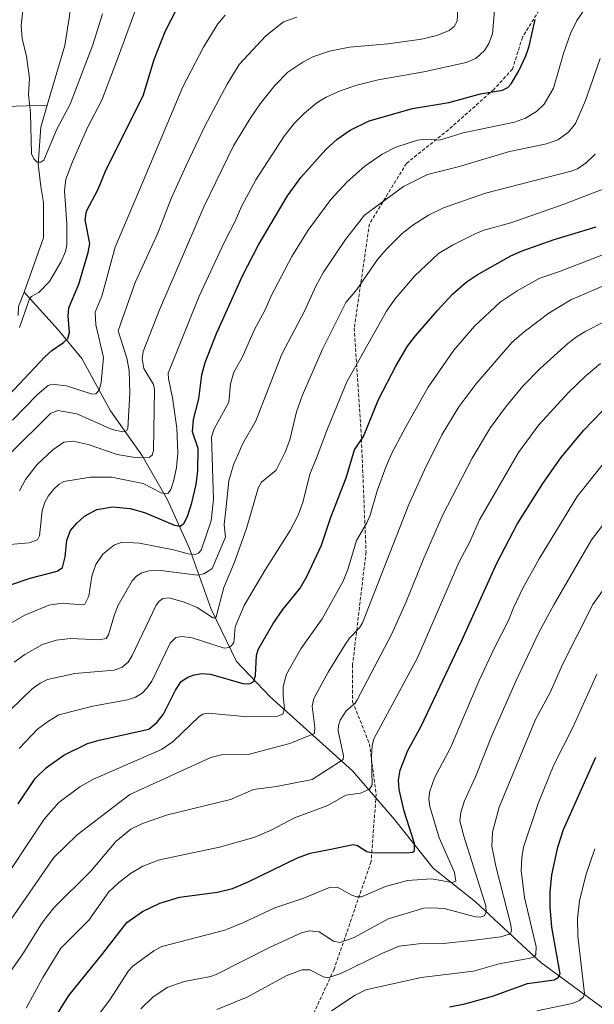
# Model space of a CAD drawing. Units: metres. Extents: x 654580 to 658030, y 4757935 to 4760326.
# Drawn here: x 657280 to 657451, y 4758607 to 4758900 of the extents above; entities that cross this region are included whole.
import ezdxf

# ---------------------------------------------------------------- set-up
doc = ezdxf.new("R2010")
doc.units = ezdxf.units.M
doc.header["$MEASUREMENT"] = 0
doc.linetypes.add('TRAZOSX2', pattern=[1.5, 1, -0.5])
for name, color, linetype, lineweight in [('Corriente natural lineal', 142, 'Continuous', 13), ('Curva de nivel maestra', 36, 'Continuous', 30), ('Curva de nivel normal', 36, 'Continuous', 0), ('Senda', 19, 'TRAZOSX2', 0)]:
    doc.layers.add(name, color=color, linetype=linetype, lineweight=lineweight)

# ---------------------------------------------------------------- blocks, each defined once
blk = doc.blocks.new('*U158')
at = {"layer": 'Curva de nivel normal', "color": 36, "linetype": 'Continuous', "lineweight": 0}
blk.add_polyline3d([(657304.35, 4758901.33, 1040), (657301.48, 4758892.14, 1040), (657294.76, 4758874.42, 1040), (657290.8, 4758866.99, 1040), (657286.94, 4758857.86, 1040), (657285.97, 4758857.24, 1040), (657284.95, 4758857.26, 1040), (657283.88, 4758858.19, 1040), (657283.25, 4758859.65, 1040), (657282.91, 4758871.8, 1040), (657282.31, 4758877.3, 1040), (657282.6, 4758882.18, 1040), (657281.71, 4758888.62, 1040), (657280.42, 4758894.02, 1040), (657280.18, 4758897.72, 1040), (657281.24, 4758908.03, 1040)], dxfattribs=at)
blk = doc.blocks.new('*U159')
at = {"layer": 'Curva de nivel normal', "color": 36, "linetype": 'Continuous', "lineweight": 0}
blk.add_polyline3d([(657447.59, 4758902.61, 1080), (657445.38, 4758899.31, 1080), (657443.5, 4758895.5, 1080), (657441.34, 4758889.55, 1080), (657438.37, 4758879.26, 1080), (657435.64, 4758874.49, 1080), (657433.33, 4758872.33, 1080), (657430.1, 4758870.25, 1080), (657426.8, 4758869.13, 1080), (657411.51, 4758865.91, 1080), (657404.52, 4758863.75, 1080), (657400.75, 4758864.09, 1080), (657397.93, 4758863.79, 1080), (657391.56, 4758861.72, 1080), (657387.49, 4758859.63, 1080), (657382.33, 4758856.03, 1080), (657377.03, 4758851.33, 1080), (657372.25, 4758846.14, 1080), (657365.47, 4758836.98, 1080), (657360.65, 4758829.17, 1080), (657354.46, 4758817.46, 1080), (657352.73, 4758813.29, 1080), (657349.47, 4758807.27, 1080), (657345.85, 4758799.13, 1080), (657343.4, 4758794.78, 1080), (657342.43, 4758791.3, 1080), (657341.92, 4758785.93, 1080), (657337.5, 4758777.97, 1080), (657336.78, 4758775.64, 1080), (657337.34, 4758757.1, 1080), (657336.62, 4758750.65, 1080), (657333.62, 4758741.9, 1080), (657332.89, 4758740.99, 1080), (657331.86, 4758740.62, 1080), (657329.84, 4758740.8, 1080), (657325.47, 4758742, 1080), (657315.3, 4758744.01, 1080), (657310.29, 4758744.33, 1080), (657307.93, 4758743.53, 1080), (657304.48, 4758740.74, 1080), (657302.34, 4758737.67, 1080), (657301.16, 4758734.15, 1080), (657300.28, 4758728.27, 1080), (657299.13, 4758725.89, 1080), (657298.13, 4758725.62, 1080), (657292.34, 4758726.12, 1080), (657288.38, 4758725.56, 1080), (657281.29, 4758722.59, 1080), (657273.93, 4758718.46, 1080)], dxfattribs=at)
blk = doc.blocks.new('*U165')
at = {"layer": 'Curva de nivel normal', "color": 36, "linetype": 'Continuous', "lineweight": 0}
blk.add_polyline3d([(657410.38, 4758910.29, 1065), (657409.78, 4758899.11, 1065), (657408.9, 4758897.5, 1065), (657407.4, 4758896.38, 1065), (657403.73, 4758894.85, 1065), (657399.21, 4758893.73, 1065), (657389.27, 4758892.35, 1065), (657377.76, 4758891.44, 1065), (657371.85, 4758890.24, 1065), (657366.88, 4758888.54, 1065), (657363.89, 4758886.98, 1065), (657359.39, 4758883.96, 1065), (657355.55, 4758879.97, 1065), (657351.2, 4758874.52, 1065), (657348.23, 4758870.23, 1065), (657343.27, 4758862.07, 1065), (657334.54, 4758844.11, 1065), (657321.27, 4758813.33, 1065), (657316.4, 4758800.98, 1065), (657316.14, 4758798.84, 1065), (657316.61, 4758795.89, 1065), (657319.49, 4758791.13, 1065), (657319.82, 4758789.68, 1065), (657319.53, 4758771.54, 1065), (657319.06, 4758770.1, 1065), (657318.35, 4758769.56, 1065), (657314, 4758769.49, 1065), (657308.67, 4758770.34, 1065), (657300.07, 4758773.29, 1065), (657295.62, 4758774.3, 1065), (657292.84, 4758774.03, 1065), (657289.52, 4758771.75, 1065), (657284.95, 4758767.39, 1065), (657281.45, 4758762.91, 1065), (657279.7, 4758759.5, 1065)], dxfattribs=at)
blk = doc.blocks.new('*U166')
at = {"layer": 'Curva de nivel normal', "color": 36, "linetype": 'Continuous', "lineweight": 0}
blk.add_polyline3d([(657433.42, 4758605.05, 1155), (657444, 4758607.21, 1155), (657446.1, 4758608.03, 1155), (657447.32, 4758609.2, 1155), (657447.61, 4758610.17, 1155), (657445.64, 4758627.23, 1155), (657445.59, 4758632.47, 1155), (657446.18, 4758637.69, 1155), (657448.06, 4758645.3, 1155), (657450.68, 4758653.15, 1155)], dxfattribs=at)
blk = doc.blocks.new('*U169')
at = {"layer": 'Curva de nivel normal', "color": 36, "linetype": 'Continuous', "lineweight": 0}
blk.add_polyline3d([(657277.25, 4758647.32, 1105), (657286.97, 4758661.97, 1105), (657291.38, 4758666.95, 1105), (657297.55, 4758671.56, 1105), (657301.7, 4758673.85, 1105), (657321.91, 4758682.66, 1105), (657325.3, 4758685.02, 1105), (657333.07, 4758692.52, 1105), (657334.17, 4758693.16, 1105), (657335.71, 4758693.5, 1105), (657347.55, 4758692.38, 1105), (657356.31, 4758692.56, 1105), (657357.91, 4758693.22, 1105), (657358.46, 4758694.78, 1105), (657358, 4758698.73, 1105), (657358.06, 4758701.36, 1105), (657359.03, 4758705.05, 1105), (657363.34, 4758712.61, 1105), (657369.66, 4758721.49, 1105), (657375.88, 4758732.66, 1105), (657377.27, 4758736.2, 1105), (657379.8, 4758744.74, 1105), (657382.95, 4758750.05, 1105), (657383.93, 4758752.3, 1105), (657385.97, 4758759.57, 1105), (657388.69, 4758766.83, 1105), (657390.49, 4758770.98, 1105), (657394.51, 4758778.6, 1105), (657401.14, 4758790.38, 1105), (657408.76, 4758801.39, 1105), (657414.94, 4758808.49, 1105), (657422.52, 4758815.65, 1105), (657427.6, 4758819, 1105), (657434.33, 4758822.76, 1105), (657440.51, 4758824.78, 1105), (657454.53, 4758830.25, 1105)], dxfattribs=at)
blk = doc.blocks.new('*U171')
at = {"layer": 'Curva de nivel normal', "color": 36, "linetype": 'Continuous', "lineweight": 0}
blk.add_polyline3d([(657452.28, 4758888.08, 1085), (657447.96, 4758875.58, 1085), (657444.94, 4758868.69, 1085), (657442.88, 4758866.12, 1085), (657439.65, 4758863.89, 1085), (657436.36, 4758862.67, 1085), (657425.31, 4758860.37, 1085), (657410.11, 4758855.82, 1085), (657400.94, 4758853.53, 1085), (657393.86, 4758850.02, 1085), (657382.24, 4758841.47, 1085), (657376.58, 4758834.26, 1085), (657370.02, 4758824.56, 1085), (657367.84, 4758820.57, 1085), (657364.35, 4758812.9, 1085), (657357.66, 4758800.17, 1085), (657349.89, 4758780.34, 1085), (657346.02, 4758773.58, 1085), (657343.26, 4758767.32, 1085), (657341.92, 4758762.5, 1085), (657341, 4758753.92, 1085), (657340.47, 4758749.57, 1085), (657340.86, 4758745.82, 1085), (657336.93, 4758736.45, 1085), (657336.25, 4758735.93, 1085), (657334.42, 4758734.86, 1085), (657332.56, 4758734.44, 1085), (657321.67, 4758735.9, 1085), (657318.2, 4758735.76, 1085), (657316.01, 4758735.19, 1085), (657314.53, 4758734.28, 1085), (657313.13, 4758732.75, 1085), (657308.98, 4758725.53, 1085), (657307.89, 4758722.83, 1085), (657306.16, 4758716.74, 1085), (657305.46, 4758715.63, 1085), (657303.31, 4758715.31, 1085), (657294.88, 4758715.7, 1085), (657290.55, 4758715.18, 1085), (657286.51, 4758713.84, 1085), (657281.24, 4758710.93, 1085), (657278.12, 4758708.64, 1085)], dxfattribs=at)
blk = doc.blocks.new('*U175')
at = {"layer": 'Curva de nivel normal', "color": 36, "linetype": 'Continuous', "lineweight": 0}
blk.add_polyline3d([(657340.79, 4758900.93, 1055), (657338.65, 4758898.36, 1055), (657334.34, 4758891.38, 1055), (657328.2, 4758879.65, 1055), (657316.4, 4758851.54, 1055), (657308.06, 4758831.99, 1055), (657304.09, 4758817.41, 1055), (657302.11, 4758812.68, 1055), (657302.39, 4758808.84, 1055), (657304.62, 4758799.21, 1055), (657303.97, 4758791.75, 1055), (657303.32, 4758789.51, 1055), (657302.33, 4758788.41, 1055), (657301.23, 4758788.25, 1055), (657293.62, 4758790.78, 1055), (657289.17, 4758791.26, 1055), (657288.19, 4758790.8, 1055), (657285.03, 4758788.22, 1055), (657277.57, 4758780.53, 1055)], dxfattribs=at)
blk = doc.blocks.new('*U184')
at = {"layer": 'Curva de nivel normal', "color": 36, "linetype": 'Continuous', "lineweight": 0}
blk.add_polyline3d([(657299.62, 4758599.03, 1130), (657306.5, 4758608.23, 1130), (657312.09, 4758616.87, 1130), (657313.38, 4758618.3, 1130), (657319.57, 4758622.81, 1130), (657321.96, 4758624.13, 1130), (657340.72, 4758628.99, 1130), (657346.02, 4758631.13, 1130), (657355.53, 4758635.61, 1130), (657363.93, 4758638.43, 1130), (657371.85, 4758641.63, 1130), (657374.11, 4758641.77, 1130), (657378.45, 4758639.35, 1130), (657379.8, 4758638.84, 1130), (657381.31, 4758638.88, 1130), (657388.42, 4758641.96, 1130), (657395.04, 4758643.72, 1130), (657402.17, 4758644.22, 1130), (657408.33, 4758643.17, 1130), (657409.34, 4758643.54, 1130), (657408.97, 4758646.15, 1130), (657404.44, 4758656.4, 1130), (657401.65, 4758665.69, 1130), (657401.31, 4758667.98, 1130), (657401.6, 4758670.3, 1130), (657403.06, 4758674.29, 1130), (657407.78, 4758683.15, 1130), (657416.27, 4758703.2, 1130), (657420.83, 4758712.93, 1130), (657425.06, 4758721.04, 1130), (657426.49, 4758724.74, 1130), (657429.3, 4758730.66, 1130), (657434.13, 4758739.36, 1130), (657445.48, 4758757.82, 1130), (657456.74, 4758772.04, 1130)], dxfattribs=at)
blk = doc.blocks.new('*U186')
at = {"layer": 'Curva de nivel normal', "color": 36, "linetype": 'Continuous', "lineweight": 0}
blk.add_polyline3d([(657276.26, 4758630.91, 1110), (657289.84, 4758650.57, 1110), (657296.78, 4758657.3, 1110), (657312.42, 4758669.31, 1110), (657336.58, 4758680.3, 1110), (657339.75, 4758681.08, 1110), (657347.6, 4758681.18, 1110), (657360.03, 4758684.47, 1110), (657367.31, 4758687.45, 1110), (657367.48, 4758689.22, 1110), (657366.65, 4758695.57, 1110), (657367.13, 4758697.79, 1110), (657371.39, 4758705.7, 1110), (657376.48, 4758713.88, 1110), (657377.77, 4758715.71, 1110), (657380.74, 4758718.79, 1110), (657381.64, 4758720.3, 1110), (657395.44, 4758755.46, 1110), (657400.02, 4758765.79, 1110), (657405.2, 4758776.19, 1110), (657410.31, 4758784.49, 1110), (657415.31, 4758791.21, 1110), (657426, 4758803.58, 1110), (657429.67, 4758806.84, 1110), (657437.04, 4758812.35, 1110), (657443.52, 4758816.29, 1110), (657462.04, 4758824.26, 1110)], dxfattribs=at)
blk = doc.blocks.new('*U187')
at = {"layer": 'Curva de nivel normal', "color": 36, "linetype": 'Continuous', "lineweight": 0}
blk.add_polyline3d([(657316.53, 4758908.99, 1045), (657308.66, 4758887.68, 1045), (657304.14, 4758875.6, 1045), (657299.9, 4758867.51, 1045), (657295.39, 4758857.35, 1045), (657293.48, 4758852.2, 1045), (657293.06, 4758848.7, 1045), (657293.71, 4758838.88, 1045), (657293.72, 4758832.52, 1045), (657293.36, 4758830.64, 1045), (657292.08, 4758827.68, 1045), (657288.59, 4758821.77, 1045), (657285.45, 4758818.5, 1045), (657283.23, 4758817.28, 1045), (657282.61, 4758816.62, 1045), (657279.68, 4758808.1, 1045)], dxfattribs=at)
blk = doc.blocks.new('*U188')
at = {"layer": 'Curva de nivel normal', "color": 36, "linetype": 'Continuous', "lineweight": 0}
blk.add_polyline3d([(657450.81, 4758859.63, 1090), (657448.25, 4758857.1, 1090), (657445.51, 4758855.27, 1090), (657443.7, 4758854.57, 1090), (657418.15, 4758848, 1090), (657405.75, 4758843.68, 1090), (657401.28, 4758841.52, 1090), (657396.57, 4758838.52, 1090), (657393.45, 4758835.98, 1090), (657388.66, 4758831.27, 1090), (657386.07, 4758828.32, 1090), (657379.96, 4758819.36, 1090), (657376.72, 4758815.5, 1090), (657369.74, 4758801.6, 1090), (657363.71, 4758787.78, 1090), (657361.96, 4758783.04, 1090), (657360.02, 4758774.75, 1090), (657358.64, 4758771.08, 1090), (657355.97, 4758765.73, 1090), (657351.64, 4758762.12, 1090), (657350.65, 4758760.32, 1090), (657347.16, 4758748.36, 1090), (657343.54, 4758738.36, 1090), (657340.41, 4758730.86, 1090), (657338.15, 4758722.06, 1090), (657337.67, 4758721.75, 1090), (657337.03, 4758721.89, 1090), (657332.47, 4758724.89, 1090), (657328.66, 4758726.45, 1090), (657324.11, 4758727.7, 1090), (657322.24, 4758727.52, 1090), (657321.09, 4758726.64, 1090), (657320.22, 4758725.4, 1090), (657313.2, 4758710.59, 1090), (657311.96, 4758708.63, 1090), (657310.19, 4758707.09, 1090), (657307.78, 4758706.2, 1090), (657296.06, 4758705.23, 1090), (657287.99, 4758703.52, 1090), (657285.8, 4758702.43, 1090), (657283.4, 4758700.68, 1090), (657276.98, 4758694.41, 1090)], dxfattribs=at)
blk = doc.blocks.new('*U190')
at = {"layer": 'Curva de nivel normal', "color": 36, "linetype": 'Continuous', "lineweight": 0}
blk.add_polyline3d([(657315.76, 4758605.63, 1135), (657319.43, 4758609.18, 1135), (657323.8, 4758612, 1135), (657328.71, 4758613.73, 1135), (657336.47, 4758615.24, 1135), (657338.15, 4758615.82, 1135), (657354.18, 4758623.97, 1135), (657363.51, 4758628.18, 1135), (657365.9, 4758628.82, 1135), (657368.79, 4758628.52, 1135), (657372.96, 4758625.67, 1135), (657374.86, 4758625.31, 1135), (657379.11, 4758626.75, 1135), (657389.26, 4758632.37, 1135), (657399.85, 4758635.47, 1135), (657402.25, 4758635.65, 1135), (657405.93, 4758635.37, 1135), (657415.24, 4758632.98, 1135), (657416.59, 4758632.85, 1135), (657417.81, 4758633.21, 1135), (657418.41, 4758634.34, 1135), (657418.26, 4758636.24, 1135), (657411.72, 4758656.95, 1135), (657410.59, 4758661.45, 1135), (657410.87, 4758663.93, 1135), (657411.98, 4758667.42, 1135), (657415.26, 4758674.58, 1135), (657420.17, 4758687.02, 1135), (657427.29, 4758703.15, 1135), (657434.07, 4758717.42, 1135), (657438.49, 4758725.66, 1135), (657449.72, 4758744.95, 1135), (657461.79, 4758760.71, 1135)], dxfattribs=at)
blk = doc.blocks.new('*U193')
at = {"layer": 'Curva de nivel normal', "color": 36, "linetype": 'Continuous', "lineweight": 0}
blk.add_polyline3d([(657279.59, 4758682.96, 1095), (657285.01, 4758688.68, 1095), (657288.24, 4758691.1, 1095), (657291.37, 4758692.94, 1095), (657301.45, 4758695.52, 1095), (657311.73, 4758697.41, 1095), (657314.13, 4758698.2, 1095), (657316.14, 4758699.41, 1095), (657317.55, 4758700.85, 1095), (657318.96, 4758702.93, 1095), (657324.45, 4758714.3, 1095), (657326.12, 4758715.95, 1095), (657327.92, 4758716.24, 1095), (657331, 4758715.87, 1095), (657340.47, 4758712.81, 1095), (657341.98, 4758712.99, 1095), (657342.83, 4758713.65, 1095), (657343.38, 4758714.42, 1095), (657343.79, 4758719.13, 1095), (657346.48, 4758725.42, 1095), (657352.6, 4758735.91, 1095), (657360.14, 4758747.74, 1095), (657362.53, 4758752.29, 1095), (657363.88, 4758756.08, 1095), (657365.95, 4758764.46, 1095), (657367.86, 4758769.02, 1095), (657371.18, 4758777.95, 1095), (657376.95, 4758791.89, 1095), (657388.79, 4758812.93, 1095), (657391.27, 4758816.53, 1095), (657397.07, 4758823.37, 1095), (657404.25, 4758830.03, 1095), (657408.39, 4758832.56, 1095), (657415.27, 4758836.04, 1095), (657417.67, 4758836.98, 1095), (657425.68, 4758839.2, 1095), (657441.24, 4758844.62, 1095), (657453.4, 4758849.28, 1095)], dxfattribs=at)
blk = doc.blocks.new('*U200')
at = {"layer": 'Curva de nivel normal', "color": 36, "linetype": 'Continuous', "lineweight": 0}
blk.add_polyline3d([(657420.86, 4758902.25, 1070), (657420.3, 4758895.37, 1070), (657419.23, 4758892.52, 1070), (657417.86, 4758890.4, 1070), (657415.33, 4758888.01, 1070), (657412.47, 4758886.84, 1070), (657399.89, 4758884.05, 1070), (657386.31, 4758881.71, 1070), (657379.9, 4758880.12, 1070), (657374.98, 4758878.47, 1070), (657370.81, 4758876.56, 1070), (657368.01, 4758874.82, 1070), (657364.36, 4758871.75, 1070), (657361.34, 4758868.67, 1070), (657358.32, 4758864.93, 1070), (657349.91, 4758852.02, 1070), (657345.76, 4758844.27, 1070), (657343.82, 4758839.67, 1070), (657340.57, 4758833.5, 1070), (657333.03, 4758817.37, 1070), (657323.85, 4758794.51, 1070), (657323.92, 4758792.9, 1070), (657325.12, 4758787.16, 1070), (657326.39, 4758778.15, 1070), (657326.68, 4758770.77, 1070), (657326.29, 4758766.5, 1070), (657325.54, 4758762.68, 1070), (657324.61, 4758759.92, 1070), (657323.81, 4758758.88, 1070), (657323.07, 4758758.62, 1070), (657321.81, 4758758.94, 1070), (657316.38, 4758761.75, 1070), (657307.02, 4758763.58, 1070), (657300.72, 4758763.59, 1070), (657292.87, 4758762.36, 1070), (657291.44, 4758761.52, 1070), (657289.77, 4758759.93, 1070), (657288.18, 4758757.98, 1070), (657287.19, 4758756.19, 1070), (657286.41, 4758753.63, 1070), (657285.63, 4758746.19, 1070), (657285.02, 4758745.01, 1070), (657282.52, 4758744.09, 1070), (657273.2, 4758743.28, 1070)], dxfattribs=at)
blk = doc.blocks.new('*U203')
at = {"layer": 'Curva de nivel normal', "color": 36, "linetype": 'Continuous', "lineweight": 0}
blk.add_polyline3d([(657362.13, 4758900.36, 1060), (657358.16, 4758898.95, 1060), (657352.88, 4758894.73, 1060), (657344.98, 4758886.27, 1060), (657341.39, 4758880.37, 1060), (657334.8, 4758867.97, 1060), (657329.17, 4758856.25, 1060), (657324.73, 4758846.38, 1060), (657320.8, 4758836.12, 1060), (657314.02, 4758821.47, 1060), (657309, 4758807.09, 1060), (657311.61, 4758798.94, 1060), (657312.27, 4758795.28, 1060), (657312.46, 4758788.62, 1060), (657311.89, 4758778.08, 1060), (657311.44, 4758777.36, 1060), (657310.41, 4758777.1, 1060), (657307.16, 4758777.74, 1060), (657296.68, 4758782.42, 1060), (657291.05, 4758783.38, 1060), (657288.84, 4758782.54, 1060), (657276.66, 4758770.44, 1060)], dxfattribs=at)
blk = doc.blocks.new('*U207')
at = {"layer": 'Curva de nivel normal', "color": 36, "linetype": 'Continuous', "lineweight": 0}
blk.add_polyline3d([(657338.36, 4758605.44, 1140), (657347.35, 4758609.1, 1140), (657358.95, 4758615.37, 1140), (657363.74, 4758617.19, 1140), (657365.97, 4758617.23, 1140), (657370.02, 4758615.06, 1140), (657371.29, 4758614.85, 1140), (657375.19, 4758616.1, 1140), (657387.35, 4758622.05, 1140), (657392.54, 4758624.24, 1140), (657398.23, 4758624.93, 1140), (657405.57, 4758625.06, 1140), (657414.14, 4758625.86, 1140), (657422.73, 4758627.04, 1140), (657425.63, 4758627.93, 1140), (657425.97, 4758628.89, 1140), (657425.73, 4758630.58, 1140), (657421.28, 4758647.98, 1140), (657420.11, 4758653.98, 1140), (657420.26, 4758658.14, 1140), (657422.3, 4758665.54, 1140), (657433.04, 4758691.55, 1140), (657437.39, 4758699.57, 1140), (657441.15, 4758708.1, 1140), (657450.14, 4758725.81, 1140), (657464.42, 4758746.04, 1140)], dxfattribs=at)
blk = doc.blocks.new('*U210')
at = {"layer": 'Curva de nivel normal', "color": 36, "linetype": 'Continuous', "lineweight": 0}
blk.add_polyline3d([(657372.43, 4758604.96, 1145), (657379.43, 4758609.7, 1145), (657382.63, 4758611.21, 1145), (657399.09, 4758614.95, 1145), (657414.59, 4758616.83, 1145), (657422.27, 4758618.96, 1145), (657431.5, 4758620.61, 1145), (657432.63, 4758621.1, 1145), (657433.17, 4758621.72, 1145), (657433.27, 4758624.07, 1145), (657429.74, 4758638.66, 1145), (657428.82, 4758646.75, 1145), (657428.96, 4758650.59, 1145), (657429.51, 4758653.67, 1145), (657433.82, 4758666.58, 1145), (657438.47, 4758678.11, 1145), (657444.14, 4758689.21, 1145), (657451.27, 4758705.08, 1145)], dxfattribs=at)
blk = doc.blocks.new('*U214')
at = {"layer": 'Curva de nivel normal', "color": 36, "linetype": 'Continuous', "lineweight": 0}
blk.add_polyline3d([(657281.69, 4758605.77, 1120), (657286.63, 4758614.88, 1120), (657291.92, 4758623.6, 1120), (657300.32, 4758631.93, 1120), (657306.25, 4758640.35, 1120), (657309.07, 4758643.05, 1120), (657312.7, 4758645.83, 1120), (657316.32, 4758647.96, 1120), (657321.27, 4758649.86, 1120), (657339.1, 4758653.66, 1120), (657349.32, 4758656.48, 1120), (657354.32, 4758658.56, 1120), (657361.39, 4758662.32, 1120), (657371.32, 4758666.04, 1120), (657376.67, 4758669.07, 1120), (657380.99, 4758669.72, 1120), (657383.7, 4758670.88, 1120), (657384.46, 4758672.18, 1120), (657384.3, 4758680.67, 1120), (657384.53, 4758683.76, 1120), (657385.03, 4758685.82, 1120), (657398.01, 4758709.91, 1120), (657410.37, 4758738.42, 1120), (657413.51, 4758744.34, 1120), (657416.42, 4758750.88, 1120), (657427.96, 4758770.92, 1120), (657434.09, 4758779.2, 1120), (657442.89, 4758788.8, 1120), (657448.1, 4758793.78, 1120), (657452.42, 4758797.36, 1120)], dxfattribs=at)
blk = doc.blocks.new('*U221')
at = {"layer": 'Curva de nivel normal', "color": 36, "linetype": 'Continuous', "lineweight": 0}
blk.add_polyline3d([(657273.73, 4758612.11, 1115), (657280.81, 4758622.24, 1115), (657286.51, 4758631.34, 1115), (657289.82, 4758635.61, 1115), (657300.86, 4758646.48, 1115), (657308.33, 4758655.36, 1115), (657312.76, 4758658.95, 1115), (657316.21, 4758660.69, 1115), (657323.64, 4758663.21, 1115), (657342.38, 4758667.83, 1115), (657349.22, 4758670.75, 1115), (657356.04, 4758671.63, 1115), (657366.71, 4758673.78, 1115), (657375.87, 4758679.69, 1115), (657375.95, 4758680.77, 1115), (657374.4, 4758688.22, 1115), (657374.47, 4758689.8, 1115), (657374.98, 4758691.42, 1115), (657376.74, 4758694.14, 1115), (657379.43, 4758696.48, 1115), (657380.07, 4758697.42, 1115), (657390.25, 4758716.89, 1115), (657394.65, 4758726.52, 1115), (657399.88, 4758739.49, 1115), (657405.45, 4758752.17, 1115), (657414.18, 4758769.26, 1115), (657419.66, 4758778.36, 1115), (657424.1, 4758784.44, 1115), (657429.32, 4758790.69, 1115), (657434.33, 4758795.78, 1115), (657442.69, 4758803.36, 1115), (657445.2, 4758805.27, 1115), (657447.97, 4758807.02, 1115), (657453.44, 4758809.76, 1115)], dxfattribs=at)
blk = doc.blocks.new('*U224')
at = {"layer": 'Curva de nivel maestra', "color": 36, "linetype": 'Continuous', "lineweight": 30}
blk.add_polyline3d([(657407.48, 4758606.16, 1150), (657412, 4758607.06, 1150), (657420.23, 4758609.38, 1150), (657430.68, 4758613.13, 1150), (657438.56, 4758614.23, 1150), (657439.8, 4758614.91, 1150), (657440.42, 4758615.96, 1150), (657437.9, 4758629.87, 1150), (657437.37, 4758635.92, 1150), (657437.42, 4758640.29, 1150), (657437.92, 4758645.39, 1150), (657439.67, 4758653.61, 1150), (657441.34, 4758658.86, 1150), (657450.97, 4758680.4, 1150)], dxfattribs=at)
blk = doc.blocks.new('*U228')
at = {"layer": 'Curva de nivel maestra', "color": 36, "linetype": 'Continuous', "lineweight": 30}
blk.add_polyline3d([(657277.33, 4758731.68, 1075), (657282.85, 4758733.58, 1075), (657290.84, 4758735.68, 1075), (657292.45, 4758736.76, 1075), (657293.27, 4758739.9, 1075), (657293.76, 4758744.86, 1075), (657294.81, 4758747.75, 1075), (657296.67, 4758749.98, 1075), (657298.98, 4758752.06, 1075), (657302.64, 4758754.04, 1075), (657307.3, 4758754.75, 1075), (657312.54, 4758754.29, 1075), (657316.86, 4758753.1, 1075), (657325.71, 4758749.3, 1075), (657327.45, 4758749.08, 1075), (657328.5, 4758749.79, 1075), (657329.65, 4758751.89, 1075), (657330.94, 4758755.93, 1075), (657332.17, 4758761.42, 1075), (657332.72, 4758765.52, 1075), (657332.78, 4758772.08, 1075), (657331.13, 4758777.06, 1075), (657331.38, 4758780.72, 1075), (657332.96, 4758786.88, 1075), (657333.86, 4758793.98, 1075), (657334.85, 4758797.71, 1075), (657338.18, 4758806.29, 1075), (657346.02, 4758823.61, 1075), (657350.57, 4758832.47, 1075), (657359.29, 4758847.26, 1075), (657363.25, 4758852.68, 1075), (657370.76, 4758861.01, 1075), (657374.11, 4758864.02, 1075), (657377.96, 4758866.73, 1075), (657383.65, 4758869.5, 1075), (657396.45, 4758873.15, 1075), (657407.26, 4758874.98, 1075), (657416.72, 4758877.49, 1075), (657423.27, 4758878.62, 1075), (657424.81, 4758879.41, 1075), (657425.86, 4758880.49, 1075), (657428.13, 4758884.39, 1075), (657430.18, 4758888.82, 1075), (657431.17, 4758891.72, 1075), (657432.94, 4758899.59, 1075)], dxfattribs=at)
blk = doc.blocks.new('*U231')
at = {"layer": 'Curva de nivel maestra', "color": 36, "linetype": 'Continuous', "lineweight": 30}
blk.add_polyline3d([(657279.31, 4758666.56, 1100), (657284.35, 4758674.02, 1100), (657287.65, 4758677.35, 1100), (657292.82, 4758680.94, 1100), (657299.91, 4758684.41, 1100), (657303.38, 4758685.44, 1100), (657318.08, 4758688.7, 1100), (657320.52, 4758690.74, 1100), (657322.42, 4758693.15, 1100), (657326.01, 4758700.34, 1100), (657327.76, 4758702.89, 1100), (657329.7, 4758704.17, 1100), (657331.62, 4758704.89, 1100), (657333.89, 4758705.25, 1100), (657336.44, 4758705.05, 1100), (657346.1, 4758702.28, 1100), (657348.08, 4758702.18, 1100), (657349.28, 4758702.92, 1100), (657349.81, 4758704.62, 1100), (657350.14, 4758710.63, 1100), (657350.63, 4758712.43, 1100), (657355.07, 4758720.13, 1100), (657357.95, 4758724.28, 1100), (657363.09, 4758730.57, 1100), (657365.09, 4758734.13, 1100), (657369.39, 4758743.39, 1100), (657372.22, 4758751.76, 1100), (657376.76, 4758763.44, 1100), (657379.21, 4758771.74, 1100), (657381.9, 4758775.68, 1100), (657386.43, 4758786.68, 1100), (657391.63, 4758796.82, 1100), (657395.02, 4758802.49, 1100), (657397.35, 4758805.63, 1100), (657403.86, 4758813.07, 1100), (657408.47, 4758818.05, 1100), (657412.4, 4758821.51, 1100), (657415.75, 4758823.78, 1100), (657425.76, 4758829.35, 1100), (657429.13, 4758830.91, 1100), (657438.56, 4758834.25, 1100), (657451.06, 4758837.99, 1100)], dxfattribs=at)
blk = doc.blocks.new('*U238')
at = {"layer": 'Curva de nivel maestra', "color": 36, "linetype": 'Continuous', "lineweight": 30}
blk.add_polyline3d([(657287.04, 4758597.75, 1125), (657294.29, 4758609.59, 1125), (657304.46, 4758622.01, 1125), (657311.56, 4758631.26, 1125), (657316.19, 4758634.49, 1125), (657321.41, 4758637.04, 1125), (657327.24, 4758638.79, 1125), (657338.52, 4758640.29, 1125), (657342.95, 4758641.38, 1125), (657347.43, 4758643.21, 1125), (657362.27, 4758650.47, 1125), (657366.08, 4758651.83, 1125), (657371.69, 4758652.92, 1125), (657378.84, 4758654.39, 1125), (657380.13, 4758654.09, 1125), (657382.95, 4758652.37, 1125), (657384.26, 4758652.02, 1125), (657394.76, 4758651.93, 1125), (657396.48, 4758652.15, 1125), (657397.04, 4758652.59, 1125), (657397.04, 4758654.75, 1125), (657393.98, 4758664.37, 1125), (657392.53, 4758670.74, 1125), (657392.33, 4758673.59, 1125), (657392.85, 4758676.57, 1125), (657395.15, 4758682.36, 1125), (657399.09, 4758689.6, 1125), (657411.1, 4758714.84, 1125), (657421.62, 4758738.27, 1125), (657427.61, 4758749.59, 1125), (657435.21, 4758761.75, 1125), (657440.61, 4758769.39, 1125), (657447.33, 4758777.5, 1125), (657455.7, 4758786.18, 1125)], dxfattribs=at)

msp = doc.modelspace()

# ---------------------------------------------------------------- linework, layer by layer
at = {"layer": 'Corriente natural lineal', "color": 142, "linetype": 'Continuous', "lineweight": 13}
for points in [[(657287.93, 4758874.15, 1038.37), (657293.09, 4758891.91, 1036.77), (657294.5, 4758900.72, 1035.89), (657294.65, 4758901.7, 1035.77), (657294.26, 4758917.77, 1033.64), (657296.22, 4758932.66, 1031.62), (657299.36, 4758945.2, 1030.69), (657303.67, 4758956.96, 1029.1), (657307.98, 4758964.4, 1026.36), (657313.46, 4758969.89, 1024.92), (657322.48, 4758974.2, 1023.63), (657340.5, 4758986.35, 1022.04), (657354.22, 4758998.1, 1020.3), (657361.27, 4759004.77, 1019.37), (657373.42, 4759016.91, 1018.42), (657384.1, 4759031.81, 1017.55)], [(657162.18, 4758884.36, 1089.82), (657184.18, 4758876.86, 1078.34), (657205.18, 4758873.86, 1069.83), (657247.68, 4758871.36, 1052.96), (657263.18, 4758873.36, 1047.24), (657287.93, 4758874.15, 1038.37)], [(657281, 4758818.56, 1044.21), (657286.82, 4758834.69, 1042.12), (657286.82, 4758845.27, 1041.12), (657286.03, 4758849.98, 1040.68), (657285.25, 4758856.64, 1040.16), (657286.03, 4758867.61, 1038.9), (657287.93, 4758874.15, 1038.37)], [(657281, 4758818.56, 1044.21), (657279.37, 4758814.32, 1044.61), (657279.25, 4758811.61, 1044.95)], [(657490.18, 4758585.86, 1184.03), (657482.18, 4758590.86, 1178.21), (657473.18, 4758597.86, 1171.51), (657453.68, 4758605.36, 1159.06), (657434.68, 4758619.36, 1146.58), (657415.18, 4758637.36, 1133.44), (657402.68, 4758647.36, 1127.79), (657391.18, 4758661.86, 1122.76), (657378.68, 4758676.36, 1117.27), (657354.18, 4758698.36, 1102.45), (657344.18, 4758708.86, 1097.02), (657336.68, 4758724.36, 1088.89), (657330.18, 4758742.36, 1079), (657323.68, 4758756.86, 1071.16), (657316.18, 4758769.86, 1064.39), (657306.68, 4758783.36, 1056.97), (657298.18, 4758798.86, 1052.35), (657291.18, 4758807.36, 1048.27), (657281, 4758818.56, 1044.21)]]:
    msp.add_polyline3d(points, dxfattribs=at)
at = {"layer": 'Curva de nivel maestra', "color": 36, "linetype": 'Continuous', "lineweight": 30}
msp.add_polyline3d([(657271.65, 4758782.94, 1050), (657287.25, 4758799.51, 1050), (657289.26, 4758801.27, 1050), (657292.75, 4758803.59, 1050), (657293.98, 4758804.83, 1050), (657294.51, 4758806.62, 1050), (657294.1, 4758811.53, 1050), (657294.32, 4758813.94, 1050), (657297.3, 4758820.95, 1050), (657300.1, 4758830.38, 1050), (657300.59, 4758833.07, 1050), (657299.22, 4758840.08, 1050), (657299.56, 4758842.65, 1050), (657303.01, 4758849.16, 1050), (657305.47, 4758855.09, 1050), (657316.4, 4758876.95, 1050), (657319.65, 4758887.69, 1050), (657322.92, 4758896.01, 1050), (657328.43, 4758906.72, 1050)], dxfattribs=at)
at = {"layer": 'Senda', "color": 19, "linetype": 'TRAZOSX2', "lineweight": 0}
msp.add_polyline3d([(657435.68, 4758904.86, 1074.99), (657429.18, 4758894.36, 1073.98), (657426.18, 4758884.86, 1074.37), (657420.68, 4758878.86, 1074.58), (657407.18, 4758866.86, 1078.69), (657394.68, 4758856.86, 1082.3), (657383.68, 4758838.86, 1085.82), (657379.18, 4758807.86, 1092.38), (657381.18, 4758777.86, 1099.29), (657382.68, 4758741.36, 1106.33), (657378.68, 4758707.86, 1111.83), (657378.68, 4758696.86, 1114.64), (657383.68, 4758684.36, 1119.43), (657385.68, 4758669.36, 1120.56), (657384.18, 4758649.36, 1125.81), (657373.18, 4758617.36, 1138.72), (657364.18, 4758597.86, 1147.18)], dxfattribs=at)

# ---------------------------------------------------------------- block references
at = {"layer": 'Curva de nivel maestra', "color": 36, "linetype": 'Continuous', "lineweight": 30}
for name in ['*U231', '*U238', '*U228', '*U224']:
    msp.add_blockref(name, (0, 0), dxfattribs=at)
at = {"layer": 'Curva de nivel normal', "color": 36, "linetype": 'Continuous', "lineweight": 0}
for name in ['*U169', '*U186', '*U221', '*U214', '*U184', '*U190', '*U193', '*U188', '*U171', '*U159', '*U200', '*U165', '*U203', '*U175', '*U187', '*U158', '*U207', '*U210', '*U166']:
    msp.add_blockref(name, (0, 0), dxfattribs=at)

doc.saveas('drawing.dxf')
